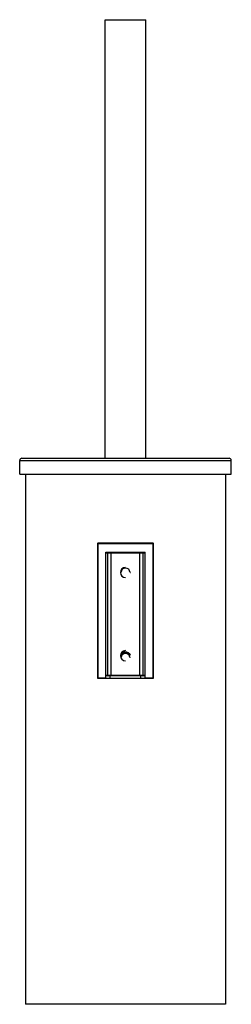
# Paper-space layout '_Back' of a CAD drawing. Units: millimetres. Extents: x -47 to 47, y -175 to 263.
import ezdxf

# ---------------------------------------------------------------- set-up
doc = ezdxf.new("R2010")
doc.units = ezdxf.units.MM

psp = doc.layouts.new('_Back')

# ---------------------------------------------------------------- linework, layer by layer
at = {"color": 7, "linetype": 'Continuous', "lineweight": 25}
for p, q in [((-9, 67.8), (-9, 262.8)), ((-9, 262.8), (9, 262.8)), ((9, 67.8), (9, 262.8)), ((-47, 66.8), (47, 66.8)), ((-47, 60.7), (-47, 66.8)), ((-46, 67.8), (46, 67.8)), ((47, 60.7), (47, 66.8)), ((-47, 60.7), (47, 60.7)), ((-44.5, 60.7), (-44.5, -175)), ((44.5, 60.7), (44.5, -175)), ((12.5, 29.8), (-12.5, 29.8)), ((-12.5, 29.8), (-12.5, -29.8)), ((-12.3, 30), (-12.3, -30)), ((12.3, 30), (-12.3, 30)), ((12.3, -30), (12.3, 30)), ((12.5, -29.8), (12.5, 29.8)), ((-8.75, 26), (8.75, 26)), ((-8.75, -29.8), (-8.75, 26)), ((-8.75, 25.8), (8.75, 25.8)), ((-7.85, -28.8), (-7.85, 25.8)), ((-6.43, -29), (-6.43, 26)), ((6.43, -29), (6.43, 26)), ((7.85, -28.8), (7.85, 25.8)), ((8.75, -29.8), (8.75, 26)), ((-2, 17), (-2.25, 17)), ((2, 17), (2.25, 17)), ((-8.67, 1.8), (-8.75, 1.93)), ((-8.67, 1.2), (-8.75, 1.07)), ((-2, -21), (-2.02, -21)), ((2, -21), (2.02, -21)), ((-12.5, -29.8), (-8.75, -29.8)), ((-12.3, -30), (12.3, -30)), ((8.75, -28.8), (-8.75, -28.8)), ((-7.66, -29), (-8.75, -29)), ((7.66, -29), (-7.66, -29)), ((-6.75, -30), (-6.75, -29)), ((6.75, -30), (6.75, -29)), ((8.75, -29), (7.66, -29)), ((8.75, -29.8), (12.5, -29.8)), ((44.5, -175), (-44.5, -175))]:
    psp.add_line(p, q, dxfattribs=at)
for centre, radius, start, end in [((-46, 66.8), 1, 90, 180), ((46, 66.8), 1, 0, 90), ((-12.3, 29.8), 0.2, 90, 180), ((12.3, 29.8), 0.2, 0, 90), ((-7.66, 25.8), 0.195, 91.532, 181.4542), ((7.66, 25.8), 0.195, 358.5458, 88.468), ((0, 17), 2.25, 90, 270), ((0, 17), 2, 0, 180), ((0, -20), 2.25, 90, 270), ((0, -21), 2.5, 25.9445, 154.0555), ((0, -21), 2.6, 31.2485, 148.7515), ((0, -21), 2, 0, 180), ((-12.3, -29.8), 0.2, 180, 270), ((-7.66, -28.8), 0.195, 178.5458, 268.468), ((7.66, -28.8), 0.195, 271.532, 1.4542), ((12.3, -29.8), 0.2, 270, 360)]:
    psp.add_arc(centre, radius, start, end, dxfattribs=at)
for points, knots in [([(-8.75, -29.8), (-8.75, -29.81), (-8.75, -29.84), (-8.75, -29.88), (-8.76, -29.91), (-8.76, -29.95), (-8.77, -29.99), (-8.78, -30), (-8.78, -30)], [0, 0, 0, 0, 0.1271799, 0.2495063, 0.3721808, 0.5003628, 0.7495015, 1, 1, 1, 1]), ([(8.78, -30), (8.78, -30), (8.78, -30), (8.77, -29.99), (8.76, -29.97), (8.76, -29.93), (8.75, -29.88), (8.75, -29.83), (8.75, -29.8)], [0, 0, 0, 0, 0.127753, 0.250687, 0.373759, 0.501911, 0.750708, 1, 1, 1, 1])]:
    psp.add_open_spline(points, degree=3, knots=knots, dxfattribs=at)

doc.saveas('drawing.dxf')
